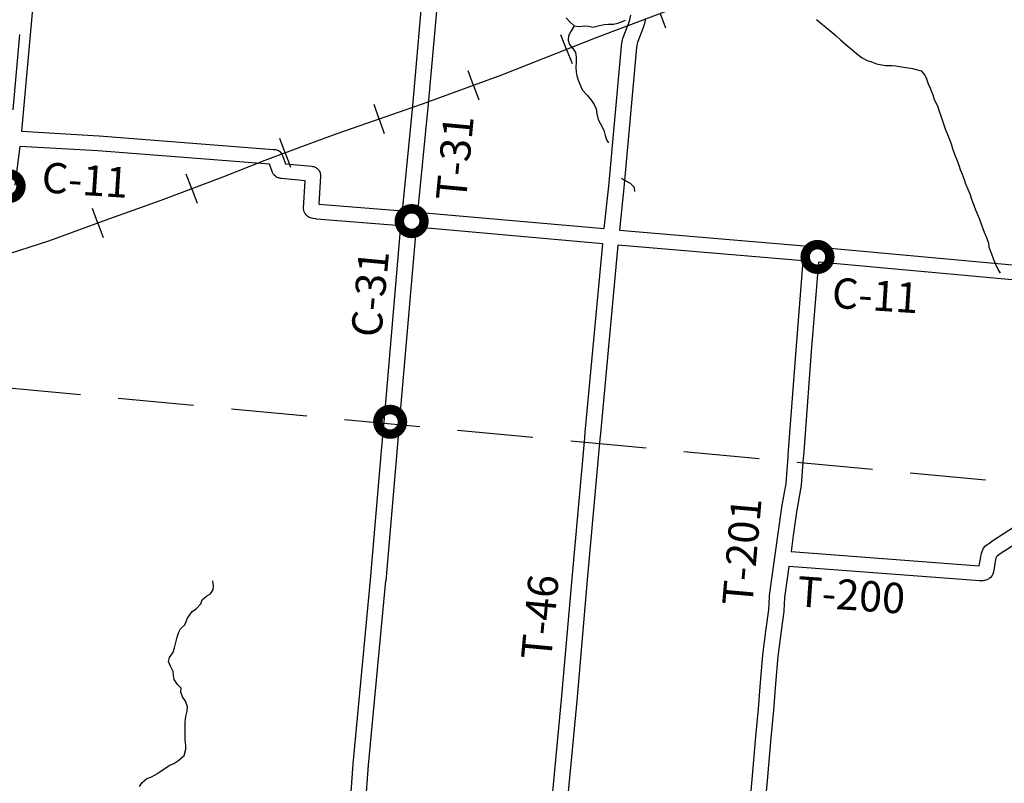
# Model space of a CAD drawing. Extents: x -19904604 to -19752241, y -20667997 to -20541949.
# Drawn here: x -19856878 to -19843878, y -20625321 to -20615237 of the extents above; entities that cross this region are included whole.
import ezdxf

# ---------------------------------------------------------------- set-up
doc = ezdxf.new("R2010")
doc.units = 0
doc.header["$MEASUREMENT"] = 0
doc.linetypes.add('DASHED', pattern=[0.75, 0.5, -0.25])
for name, color, linetype in [('2004_REGULAR', 30, 'Continuous'), ('CNTYRDTEXT', 251, 'Continuous'), ('COUNTYRDS', 9, 'Continuous'), ('LOGCOMOBOX', 2, 'Continuous'), ('RAILROADS', 250, 'TRACKS'), ('RIVERS', 8, 'Continuous'), ('TWPBOUNDARY', 250, 'DASHED'), ('TWPRDTEXT', 147, 'Continuous')]:
    doc.layers.add(name, color=color, linetype=linetype)
doc.styles.get("Standard").update_dxf_attribs({"font": 'TXT.SHX', "height": 350})
doc.linetypes.add('TRACKS', pattern='A,0.3,[130,LTYPESHP.SHX,S=0.1,R=0,X=0.6,Y=0],0.3', length=0.6)

msp = doc.modelspace()

# ---------------------------------------------------------------- linework, layer by layer
at = {"layer": '2004_REGULAR'}
for p, q in [((-19856855, -20616710), (-19855832, -20616771)), ((-19855830, -20616771), (-19853528, -20616949)), ((-19856877, -20616910), (-19856941, -20617421)), ((-19855845, -20616970), (-19856877, -20616910)), ((-19853578, -20617145), (-19855845, -20616970)), ((-19853528, -20616949), (-19853512, -20616949)), ((-19853512, -20616949), (-19853501, -20616953)), ((-19853501, -20616953), (-19853477, -20616958)), ((-19853477, -20616958), (-19853470, -20616961)), ((-19853470, -20616961), (-19853460, -20616966)), ((-19853460, -20616966), (-19853449, -20616974)), ((-19853449, -20616974), (-19853444, -20616977)), ((-19853444, -20616977), (-19853429, -20616995)), ((-19853429, -20616995), (-19853422, -20617001)), ((-19853422, -20617001), (-19853418, -20617007)), ((-19853407, -20617029), (-19853369, -20617139)), ((-19853545, -20617240), (-19853578, -20617145)), ((-19853543, -20617245), (-19853545, -20617240)), ((-19853542, -20617247), (-19853543, -20617245)), ((-19853535, -20617264), (-19853542, -20617247)), ((-19853369, -20617139), (-19853022, -20617171)), ((-19853022, -20617171), (-19853013, -20617174)), ((-19853013, -20617174), (-19852996, -20617177)), ((-19852996, -20617177), (-19852985, -20617181)), ((-19852985, -20617181), (-19852970, -20617188)), ((-19852970, -20617188), (-19852964, -20617191)), ((-19852964, -20617191), (-19852957, -20617196)), ((-19852957, -20617196), (-19852950, -20617204)), ((-19852950, -20617204), (-19852934, -20617218)), ((-19852934, -20617218), (-19852930, -20617222)), ((-19852930, -20617222), (-19852923, -20617233)), ((-19852923, -20617233), (-19852917, -20617245)), ((-19852917, -20617245), (-19852912, -20617257)), ((-19853530, -20617273), (-19853535, -20617264)), ((-19853525, -20617282), (-19853530, -20617273)), ((-19853522, -20617286), (-19853525, -20617282)), ((-19853491, -20617314), (-19853522, -20617286)), ((-19853485, -20617317), (-19853491, -20617314)), ((-19853481, -20617319), (-19853485, -20617317)), ((-19853477, -20617320), (-19853481, -20617319)), ((-19853461, -20617327), (-19853477, -20617320)), ((-19853450, -20617329), (-19853461, -20617327)), ((-19853447, -20617330), (-19853450, -20617329)), ((-19853444, -20617331), (-19853447, -20617330)), ((-19853431, -20617333), (-19853444, -20617331)), ((-19853423, -20617334), (-19853431, -20617333)), ((-19853421, -20617335), (-19853423, -20617334)), ((-19853109, -20617363), (-19853421, -20617335)), ((-19853130, -20617725), (-19853109, -20617363)), ((-19852905, -20617301), (-19852927, -20617671)), ((-19852905, -20617296), (-19852905, -20617301)), ((-19853131, -20617731), (-19853130, -20617725)), ((-19853120, -20617776), (-19853131, -20617731)), ((-19852927, -20617671), (-19851825, -20617762)), ((-19853113, -20617791), (-19853120, -20617776)), ((-19853110, -20617796), (-19853113, -20617791)), ((-19853091, -20617820), (-19853110, -20617796)), ((-19853075, -20617834), (-19853091, -20617820)), ((-19853057, -20617847), (-19853075, -20617834)), ((-19853024, -20617859), (-19853057, -20617847)), ((-19853006, -20617862), (-19853024, -20617859)), ((-19853005, -20617862), (-19853006, -20617862)), ((-19852966, -20617868), (-19853005, -20617862)), ((-19853005, -20617862), (-19853005, -20617862)), ((-19852960, -20617869), (-19852966, -20617868)), ((-19852959, -20617869), (-19852960, -20617869)), ((-19851844, -20617961), (-19852959, -20617869))]:
    msp.add_line(p, q, dxfattribs=at)
at = {"layer": 'COUNTYRDS', "ltscale": 2000}
for p, q in [((-19856688, -20614876), (-19856855, -20616710)), ((-19851688, -20616376), (-19851567, -20615008)), ((-19851367, -20615026), (-19851489, -20616395)), ((-19848911, -20615473), (-19848828, -20615254)), ((-19848828, -20615254), (-19848811, -20615176)), ((-19848634, -20615303), (-19848637, -20615311)), ((-19848616, -20615219), (-19848634, -20615303)), ((-19848638, -20615318), (-19848723, -20615540)), ((-19848637, -20615311), (-19848638, -20615318)), ((-19848931, -20615584), (-19848924, -20615523)), ((-19848924, -20615523), (-19848923, -20615518)), ((-19848923, -20615518), (-19848921, -20615507)), ((-19848921, -20615507), (-19848914, -20615481)), ((-19848914, -20615481), (-19848912, -20615476)), ((-19848912, -20615476), (-19848911, -20615473)), ((-19848726, -20615554), (-19848733, -20615606)), ((-19848723, -20615540), (-19848726, -20615554)), ((-19849101, -20617436), (-19848932, -20615587)), ((-19848932, -20615587), (-19848931, -20615586)), ((-19848931, -20615586), (-19848931, -20615584)), ((-19848733, -20615606), (-19848902, -20617455)), ((-19851825, -20617762), (-19851688, -20616376)), ((-19851688, -20616376), (-19851688, -20616376)), ((-19851489, -20616396), (-19851626, -20617779)), ((-19851489, -20616395), (-19851489, -20616395)), ((-19851489, -20616395), (-19851489, -20616396)), ((-19855832, -20616771), (-19855832, -20616771)), ((-19855832, -20616771), (-19855830, -20616771)), ((-19853418, -20617007), (-19853415, -20617012)), ((-19853415, -20617012), (-19853407, -20617029)), ((-19852912, -20617257), (-19852905, -20617296)), ((-19849159, -20617996), (-19849101, -20617436)), ((-19848902, -20617456), (-19848959, -20618014)), ((-19848902, -20617455), (-19848902, -20617455)), ((-19848902, -20617455), (-19848902, -20617456)), ((-19851626, -20617779), (-19849159, -20617996)), ((-19852061, -20620498), (-19851844, -20617961)), ((-19851644, -20617978), (-19851862, -20620515)), ((-19849178, -20618195), (-19851644, -20617978)), ((-19848959, -20618014), (-19846416, -20618232)), ((-19849410, -20620684), (-19849178, -20618195)), ((-19848979, -20618213), (-19849211, -20620702)), ((-19846532, -20618422), (-19848979, -20618213)), ((-19846416, -20618232), (-19846416, -20618232)), ((-19846416, -20618232), (-19846415, -20618232)), ((-19846415, -20618232), (-19842892, -20618554)), ((-19846627, -20619601), (-19846532, -20618422)), ((-19846333, -20618440), (-19846427, -20619617)), ((-19842882, -20618755), (-19846333, -20618440)), ((-19846713, -20620750), (-19846627, -20619602)), ((-19846627, -20619602), (-19846627, -20619601)), ((-19846627, -20619602), (-19846627, -20619602)), ((-19846427, -20619617), (-19846513, -20620765)), ((-19846427, -20619617), (-19846427, -20619617)), ((-19852099, -20620931), (-19852061, -20620498)), ((-19851862, -20620515), (-19851899, -20620948)), ((-19849584, -20622616), (-19849416, -20620757)), ((-19849416, -20620757), (-19849410, -20620684)), ((-19849416, -20620757), (-19849416, -20620757)), ((-19849410, -20620684), (-19849410, -20620684)), ((-19849410, -20620684), (-19849410, -20620684)), ((-19849211, -20620702), (-19849217, -20620775)), ((-19849211, -20620702), (-19849211, -20620702)), ((-19846731, -20620982), (-19846713, -20620750)), ((-19846713, -20620750), (-19846713, -20620750)), ((-19849217, -20620775), (-19849384, -20622634)), ((-19849217, -20620775), (-19849217, -20620775)), ((-19846513, -20620766), (-19846531, -20620997)), ((-19846513, -20620765), (-19846513, -20620766)), ((-19846513, -20620766), (-19846513, -20620766)), ((-19852245, -20622632), (-19852099, -20620931)), ((-19851899, -20620948), (-19852045, -20622649)), ((-19846760, -20621361), (-19846733, -20621008)), ((-19846733, -20621008), (-19846731, -20620982)), ((-19846733, -20621008), (-19846733, -20621008)), ((-19846731, -20620982), (-19846731, -20620982)), ((-19846531, -20620997), (-19846533, -20621024)), ((-19846531, -20620997), (-19846531, -20620997)), ((-19846533, -20621024), (-19846561, -20621381)), ((-19846533, -20621024), (-19846533, -20621024)), ((-19846787, -20621527), (-19846760, -20621361)), ((-19846562, -20621390), (-19846590, -20621561)), ((-19846561, -20621382), (-19846562, -20621390)), ((-19846561, -20621381), (-19846561, -20621382)), ((-19846815, -20621675), (-19846787, -20621527)), ((-19846591, -20621562), (-19846618, -20621709)), ((-19846590, -20621561), (-19846591, -20621561)), ((-19846591, -20621561), (-19846591, -20621562)), ((-19844043, -20622125), (-19843275, -20621625)), ((-19846863, -20622022), (-19846816, -20621680)), ((-19846816, -20621680), (-19846815, -20621678)), ((-19846815, -20621678), (-19846815, -20621675)), ((-19846618, -20621709), (-19846665, -20622049)), ((-19843166, -20621792), (-19843931, -20622291)), ((-19846979, -20622842), (-19846863, -20622022)), ((-19846863, -20622022), (-19846863, -20622022)), ((-19846665, -20622050), (-19846694, -20622258)), ((-19846665, -20622049), (-19846665, -20622049)), ((-19846665, -20622049), (-19846665, -20622050)), ((-19844154, -20622215), (-19844125, -20622183)), ((-19844125, -20622183), (-19844106, -20622170)), ((-19844106, -20622170), (-19844105, -20622169)), ((-19844105, -20622169), (-19844104, -20622169)), ((-19844104, -20622169), (-19844089, -20622159)), ((-19844089, -20622159), (-19844047, -20622128)), ((-19844047, -20622128), (-19844043, -20622126)), ((-19844043, -20622126), (-19844043, -20622125)), ((-19846694, -20622258), (-19844211, -20622448)), ((-19844190, -20622330), (-19844184, -20622300)), ((-19844184, -20622300), (-19844180, -20622289)), ((-19844180, -20622289), (-19844178, -20622280)), ((-19844178, -20622280), (-19844169, -20622258)), ((-19844169, -20622258), (-19844163, -20622238)), ((-19844163, -20622238), (-19844154, -20622215)), ((-19843973, -20622322), (-19843976, -20622323)), ((-19843931, -20622291), (-19843973, -20622322)), ((-19844211, -20622448), (-19844190, -20622330)), ((-19844190, -20622330), (-19844190, -20622330)), ((-19844190, -20622330), (-19844190, -20622330)), ((-19843993, -20622366), (-19844023, -20622531)), ((-19843989, -20622347), (-19843993, -20622366)), ((-19843993, -20622366), (-19843993, -20622366)), ((-19843982, -20622329), (-19843989, -20622347)), ((-19843976, -20622324), (-19843982, -20622328)), ((-19843982, -20622328), (-19843982, -20622329)), ((-19843976, -20622323), (-19843976, -20622324)), ((-19846722, -20622457), (-19846780, -20622865)), ((-19844201, -20622649), (-19846722, -20622457)), ((-19844040, -20622577), (-19844059, -20622601)), ((-19844032, -20622559), (-19844040, -20622577)), ((-19844027, -20622545), (-19844032, -20622559)), ((-19844026, -20622538), (-19844027, -20622545)), ((-19844023, -20622531), (-19844026, -20622538)), ((-19852474, -20625065), (-19852245, -20622632)), ((-19852046, -20622649), (-19852275, -20625083)), ((-19852245, -20622632), (-19852245, -20622632)), ((-19852045, -20622649), (-19852046, -20622649)), ((-19852045, -20622649), (-19852045, -20622649)), ((-19849723, -20624214), (-19849584, -20622616)), ((-19849584, -20622616), (-19849584, -20622616)), ((-19849584, -20622616), (-19849584, -20622616)), ((-19849384, -20622634), (-19849523, -20624231)), ((-19849384, -20622634), (-19849384, -20622634)), ((-19844194, -20622650), (-19844201, -20622649)), ((-19844188, -20622649), (-19844194, -20622650)), ((-19844170, -20622648), (-19844188, -20622649)), ((-19844168, -20622648), (-19844170, -20622648)), ((-19844156, -20622647), (-19844168, -20622648)), ((-19844140, -20622643), (-19844156, -20622647)), ((-19844134, -20622641), (-19844140, -20622643)), ((-19844127, -20622640), (-19844134, -20622641)), ((-19844107, -20622633), (-19844127, -20622640)), ((-19844089, -20622625), (-19844107, -20622633)), ((-19844072, -20622612), (-19844089, -20622625)), ((-19844059, -20622601), (-19844072, -20622612)), ((-19846979, -20622851), (-19846979, -20622842)), ((-19846986, -20623029), (-19846979, -20622852)), ((-19846979, -20622852), (-19846979, -20622851)), ((-19846780, -20622865), (-19846787, -20623042)), ((-19847023, -20623279), (-19846986, -20623029)), ((-19846788, -20623052), (-19846825, -20623306)), ((-19846787, -20623043), (-19846788, -20623052)), ((-19846787, -20623042), (-19846787, -20623043)), ((-19847066, -20623625), (-19847023, -20623280)), ((-19847023, -20623280), (-19847023, -20623279)), ((-19847023, -20623280), (-19847023, -20623280)), ((-19846825, -20623306), (-19846868, -20623648)), ((-19847097, -20623989), (-19847067, -20623629)), ((-19847067, -20623629), (-19847066, -20623625)), ((-19847067, -20623629), (-19847067, -20623629)), ((-19846868, -20623648), (-19846898, -20624005)), ((-19847125, -20624338), (-19847097, -20623989)), ((-19847097, -20623989), (-19847097, -20623989)), ((-19847097, -20623989), (-19847097, -20623989)), ((-19846898, -20624005), (-19846925, -20624354)), ((-19849890, -20625985), (-19849723, -20624214)), ((-19849723, -20624214), (-19849723, -20624214)), ((-19849523, -20624232), (-19849691, -20626001)), ((-19849523, -20624231), (-19849523, -20624231)), ((-19849523, -20624231), (-19849523, -20624232)), ((-19847159, -20624704), (-19847125, -20624338)), ((-19846925, -20624356), (-19846960, -20624722)), ((-19846925, -20624354), (-19846925, -20624355)), ((-19846925, -20624355), (-19846925, -20624356)), ((-19847206, -20625271), (-19847159, -20624705)), ((-19847159, -20624705), (-19847159, -20624704)), ((-19847159, -20624705), (-19847159, -20624705)), ((-19846960, -20624722), (-19847007, -20625287)), ((-19846960, -20624722), (-19846960, -20624722)), ((-19852528, -20625780), (-19852474, -20625067)), ((-19852474, -20625067), (-19852474, -20625065)), ((-19852474, -20625067), (-19852474, -20625067)), ((-19852275, -20625083), (-19852328, -20625796)), ((-19847295, -20626200), (-19847206, -20625271)), ((-19847007, -20625288), (-19847095, -20626217)), ((-19847007, -20625287), (-19847007, -20625287)), ((-19847007, -20625287), (-19847007, -20625288))]:
    msp.add_line(p, q, dxfattribs=at)
at = {"layer": 'LOGCOMOBOX', "const_width": 125}
for points in [[(-19857186, -20617435, 1), (-19856861, -20617435, 1)], [(-19851865, -20617897, 1), (-19851540, -20617897, 1)], [(-19846507, -20618370, 1), (-19846182, -20618370, 1)], [(-19852149, -20620547, 1), (-19851824, -20620547, 1)]]:
    msp.add_lwpolyline(points, format="xyb", close=True, dxfattribs=at)
at = {"layer": 'RAILROADS', "ltscale": 2000}
for p, q in [((-19848207, -20615074), (-19849259, -20615471)), ((-19848424, -20615156), (-19848353, -20615346)), ((-19849259, -20615471), (-19850518, -20615970)), ((-19849657, -20615629), (-19849732, -20615438)), ((-19849657, -20615629), (-19849582, -20615817)), ((-19850888, -20616105), (-19850958, -20615913)), ((-19850518, -20615970), (-19851564, -20616353)), ((-19850888, -20616105), (-19850818, -20616296)), ((-19851564, -20616353), (-19852702, -20616748)), ((-19852131, -20616549), (-19852198, -20616356)), ((-19852131, -20616549), (-19852064, -20616741)), ((-19853372, -20616996), (-19853445, -20616805)), ((-19852702, -20616748), (-19853207, -20616934)), ((-19853207, -20616934), (-19853642, -20617098)), ((-19853642, -20617098), (-19854210, -20617319)), ((-19853372, -20616996), (-19853301, -20617186)), ((-19854210, -20617319), (-19855015, -20617626)), ((-19854605, -20617469), (-19854678, -20617278)), ((-19854605, -20617469), (-19854533, -20617659)), ((-19856496, -20618161), (-19857126, -20618365))]:
    msp.add_line(p, q, dxfattribs=at)
at = {"layer": 'RAILROADS', "linetype": 'TRACKS', "ltscale": 2000}
for p, q in [((-19855015, -20617626), (-19855693, -20617866)), ((-19855845, -20617922), (-19855915, -20617729)), ((-19855693, -20617866), (-19856496, -20618161)), ((-19855845, -20617922), (-19855775, -20618112))]:
    msp.add_line(p, q, dxfattribs=at)
at = {"layer": 'RIVERS', "ltscale": 2000}
for p, q in [((-19849663, -20615210), (-19849614, -20615265)), ((-19849614, -20615265), (-19849557, -20615320)), ((-19849240, -20615316), (-19849162, -20615301)), ((-19849162, -20615301), (-19849108, -20615298)), ((-19849108, -20615298), (-19849040, -20615295)), ((-19849040, -20615295), (-19848981, -20615284)), ((-19848981, -20615284), (-19848911, -20615258)), ((-19848911, -20615258), (-19848879, -20615243)), ((-19846359, -20615235), (-19846305, -20615278)), ((-19846305, -20615278), (-19846230, -20615340)), ((-19849600, -20615393), (-19849631, -20615451)), ((-19849557, -20615320), (-19849600, -20615393)), ((-19849557, -20615320), (-19849493, -20615327)), ((-19849493, -20615327), (-19849427, -20615316)), ((-19849427, -20615316), (-19849367, -20615322)), ((-19849367, -20615322), (-19849309, -20615335)), ((-19849309, -20615335), (-19849240, -20615316)), ((-19846230, -20615340), (-19846155, -20615403)), ((-19846155, -20615403), (-19846100, -20615450)), ((-19849631, -20615451), (-19849638, -20615507)), ((-19849638, -20615507), (-19849617, -20615565)), ((-19846100, -20615450), (-19846039, -20615501)), ((-19846039, -20615501), (-19845972, -20615563)), ((-19845972, -20615563), (-19845893, -20615630)), ((-19849617, -20615565), (-19849576, -20615616)), ((-19849576, -20615616), (-19849541, -20615669)), ((-19849541, -20615669), (-19849532, -20615731)), ((-19845893, -20615630), (-19845830, -20615684)), ((-19845830, -20615684), (-19845755, -20615739)), ((-19849533, -20615799), (-19849537, -20615867)), ((-19849532, -20615731), (-19849533, -20615799)), ((-19845755, -20615739), (-19845689, -20615774)), ((-19845689, -20615774), (-19845632, -20615795)), ((-19845632, -20615795), (-19845566, -20615820)), ((-19845566, -20615820), (-19845496, -20615834)), ((-19849537, -20615867), (-19849532, -20615926)), ((-19849532, -20615926), (-19849521, -20615980)), ((-19845496, -20615834), (-19845442, -20615841)), ((-19845442, -20615841), (-19845362, -20615842)), ((-19845362, -20615842), (-19845310, -20615845)), ((-19845310, -20615845), (-19845236, -20615858)), ((-19845236, -20615858), (-19845172, -20615870)), ((-19845172, -20615870), (-19845092, -20615883)), ((-19845092, -20615883), (-19845041, -20615894)), ((-19845041, -20615894), (-19844977, -20615911)), ((-19844977, -20615911), (-19844926, -20615968)), ((-19849521, -20615980), (-19849504, -20616034)), ((-19849504, -20616034), (-19849469, -20616117)), ((-19844926, -20615968), (-19844905, -20616019)), ((-19844905, -20616019), (-19844882, -20616083)), ((-19844882, -20616083), (-19844859, -20616142)), ((-19849469, -20616117), (-19849446, -20616167)), ((-19849446, -20616167), (-19849385, -20616233)), ((-19844859, -20616142), (-19844820, -20616231)), ((-19849385, -20616233), (-19849328, -20616304)), ((-19849328, -20616304), (-19849293, -20616355)), ((-19844820, -20616231), (-19844803, -20616289)), ((-19844803, -20616289), (-19844761, -20616376)), ((-19849293, -20616355), (-19849268, -20616415)), ((-19849268, -20616415), (-19849257, -20616481)), ((-19844761, -20616376), (-19844738, -20616444)), ((-19844738, -20616444), (-19844721, -20616495)), ((-19849257, -20616481), (-19849241, -20616556)), ((-19849241, -20616556), (-19849208, -20616614)), ((-19844721, -20616495), (-19844700, -20616559)), ((-19844700, -20616559), (-19844681, -20616614)), ((-19849208, -20616614), (-19849167, -20616695)), ((-19849167, -20616695), (-19849146, -20616764)), ((-19844681, -20616614), (-19844660, -20616680)), ((-19844660, -20616680), (-19844627, -20616753)), ((-19849146, -20616764), (-19849131, -20616824)), ((-19849131, -20616824), (-19849106, -20616863)), ((-19844627, -20616753), (-19844601, -20616821)), ((-19844601, -20616821), (-19844580, -20616878)), ((-19844580, -20616878), (-19844561, -20616936)), ((-19844561, -20616936), (-19844536, -20617011)), ((-19844536, -20617011), (-19844507, -20617088)), ((-19844507, -20617088), (-19844480, -20617156)), ((-19844480, -20617156), (-19844459, -20617213)), ((-19844459, -20617213), (-19844433, -20617275)), ((-19848931, -20617331), (-19848891, -20617355)), ((-19848891, -20617355), (-19848817, -20617395)), ((-19844433, -20617275), (-19844408, -20617348)), ((-19844408, -20617348), (-19844389, -20617406)), ((-19848817, -20617395), (-19848766, -20617448)), ((-19848766, -20617448), (-19848761, -20617506)), ((-19844389, -20617406), (-19844358, -20617473)), ((-19844358, -20617473), (-19844335, -20617537)), ((-19844335, -20617537), (-19844305, -20617618)), ((-19844305, -20617618), (-19844280, -20617687)), ((-19844280, -20617687), (-19844257, -20617747)), ((-19844257, -20617747), (-19844232, -20617810)), ((-19844232, -20617810), (-19844203, -20617884)), ((-19844203, -20617884), (-19844176, -20617957)), ((-19844176, -20617957), (-19844144, -20618042)), ((-19844144, -20618042), (-19844115, -20618114)), ((-19844115, -20618114), (-19844086, -20618189)), ((-19844086, -20618189), (-19844083, -20618241)), ((-19844083, -20618241), (-19844047, -20618328)), ((-19844047, -20618328), (-19844024, -20618392)), ((-19844024, -20618392), (-19843995, -20618463)), ((-19843995, -20618463), (-19843959, -20618540)), ((-19843959, -20618540), (-19843934, -20618585)), ((-19854321, -20622715), (-19854326, -20622649)), ((-19854409, -20622845), (-19854357, -20622818)), ((-19854357, -20622818), (-19854324, -20622767)), ((-19854324, -20622767), (-19854321, -20622715)), ((-19854545, -20623013), (-19854487, -20622950)), ((-19854487, -20622950), (-19854470, -20622896)), ((-19854470, -20622896), (-19854409, -20622845)), ((-19854661, -20623141), (-19854599, -20623052)), ((-19854599, -20623052), (-19854545, -20623013)), ((-19854756, -20623282), (-19854699, -20623227)), ((-19854699, -20623227), (-19854661, -20623141)), ((-19854798, -20623391), (-19854783, -20623333)), ((-19854783, -20623333), (-19854756, -20623282)), ((-19854832, -20623533), (-19854819, -20623477)), ((-19854819, -20623477), (-19854798, -20623391)), ((-19854901, -20623660), (-19854851, -20623587)), ((-19854851, -20623587), (-19854832, -20623533)), ((-19854912, -20623712), (-19854901, -20623660)), ((-19854887, -20623772), (-19854912, -20623712)), ((-19854852, -20623845), (-19854887, -20623772)), ((-19854849, -20623899), (-19854852, -20623845)), ((-19854836, -20623952), (-19854849, -20623899)), ((-19854795, -20624016), (-19854836, -20623952)), ((-19854744, -20624063), (-19854795, -20624016)), ((-19854751, -20624119), (-19854744, -20624063)), ((-19854728, -20624178), (-19854751, -20624119)), ((-19854687, -20624237), (-19854728, -20624178)), ((-19854662, -20624311), (-19854687, -20624237)), ((-19854684, -20624437), (-19854667, -20624369)), ((-19854667, -20624369), (-19854662, -20624311)), ((-19854695, -20624567), (-19854694, -20624507)), ((-19854694, -20624507), (-19854684, -20624437)), ((-19854694, -20624631), (-19854695, -20624567)), ((-19854695, -20624699), (-19854694, -20624631)), ((-19854694, -20624749), (-19854695, -20624699)), ((-19854685, -20624820), (-19854694, -20624749)), ((-19854708, -20624953), (-19854684, -20624870)), ((-19854684, -20624870), (-19854685, -20624820)), ((-19854844, -20625059), (-19854777, -20625016)), ((-19854777, -20625016), (-19854708, -20624953)), ((-19855079, -20625203), (-19855026, -20625168)), ((-19855026, -20625168), (-19854959, -20625121)), ((-19854959, -20625121), (-19854894, -20625082)), ((-19854894, -20625082), (-19854844, -20625059)), ((-19855296, -20625362), (-19855261, -20625310)), ((-19855261, -20625310), (-19855198, -20625259)), ((-19855198, -20625259), (-19855148, -20625240)), ((-19855148, -20625240), (-19855079, -20625203))]:
    msp.add_line(p, q, dxfattribs=at)
at = {"layer": 'TWPBOUNDARY', "ltscale": 2000}
for p in [(-19855132, -20596009), (-19830687, -20622587)]:
    msp.add_line(p, (-19857297, -20620076), dxfattribs=at)

# ---------------------------------------------------------------- texts
at = {"layer": 'CNTYRDTEXT', "ltscale": 2000}
for s, rotation, p in [('C-11', 356.2787, (-19856597, -20617516)), ('C-31', 84.6032, (-19852107, -20619443)), ('C-11', 356.2787, (-19846164, -20619040))]:
    msp.add_text(s, height=400, rotation=rotation, dxfattribs=at).set_placement(p)
at = {"layer": 'TWPRDTEXT', "ltscale": 2000}
for s, rotation, p in [('T-31', 84.6755, (-19850986, -20617639)), ('T-201', 84.9868, (-19847206, -20622988)), ('T-46', 84.6991, (-19849862, -20623702)), ('T-200', 355.986, (-19846625, -20622983))]:
    msp.add_text(s, height=400, rotation=rotation, dxfattribs=at).set_placement(p)

doc.saveas('drawing.dxf')
